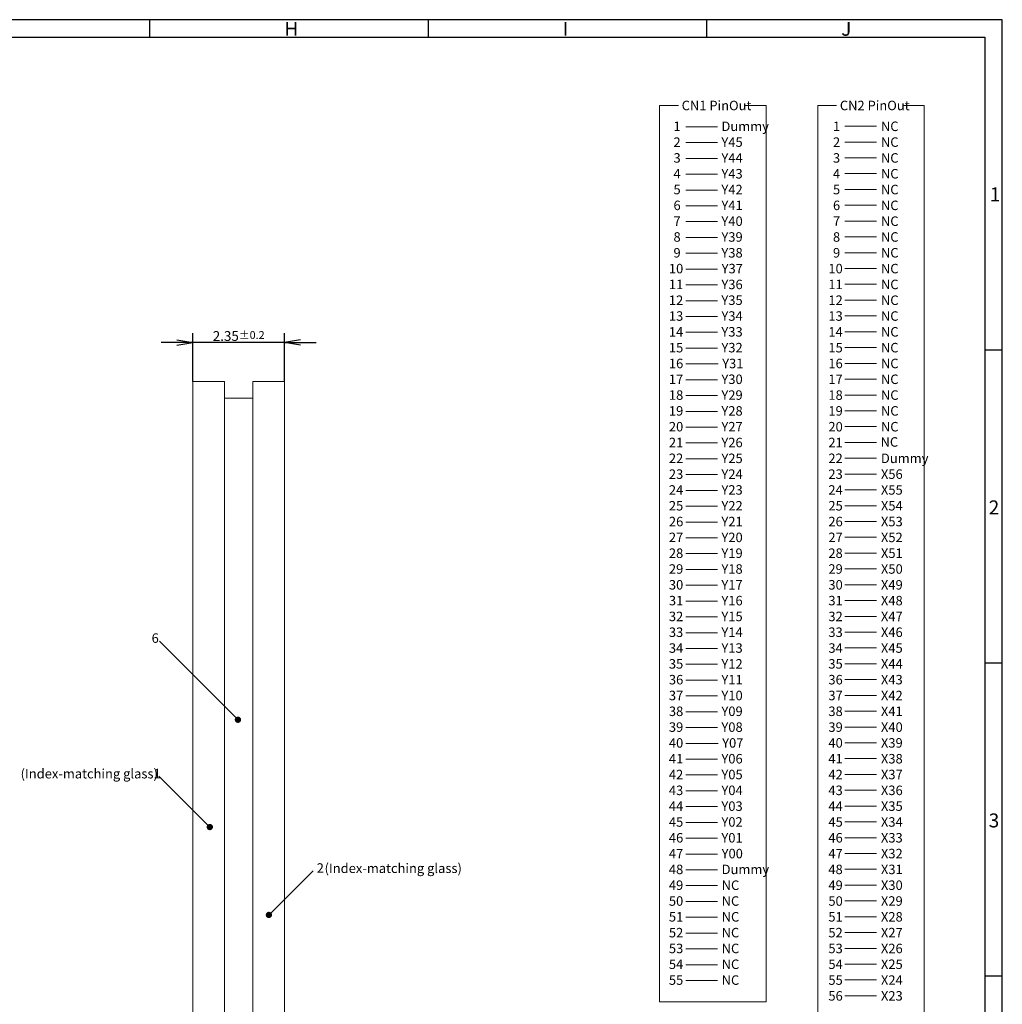
# Model space of a CAD drawing. Units: millimetres. Extents: x 844 to 1735, y 1054 to 1659.
# Drawn here: x 1425 to 1735, y 1348 to 1659 of the extents above; entities that cross this region are included whole.
import ezdxf

# ---------------------------------------------------------------- set-up
doc = ezdxf.new("R2010")
doc.units = ezdxf.units.MM
doc.header["$LTSCALE"] = 10
for name, color, linetype in [('回03-記事', 7, 'Continuous'), ('回07-寸法', 7, 'Continuous'), ('回08-記事', 7, 'Continuous'), ('回90-図面枠', 7, 'Continuous')]:
    doc.layers.add(name, color=color, linetype=linetype)
doc.styles.get("Standard").update_dxf_attribs({"font": 'isocp.shx', "height": 3, "bigfont": 'bigfont.shx'})
doc.dimstyles.new('DMC', dxfattribs={"dimtxt": 3, "dimasz": 2, "dimexe": 1, "dimexo": 0, "dimgap": 0.5, "dimtad": 3, "dimdsep": 46, "dimtxsty": 'Standard', "dimblk": 'OPEN', "dimcen": 2, "dimclrd": 5, "dimclre": 5, "dimclrt": 5, "dimadec": 0, "dimazin": 0, "dimtfac": 0.7, "dimtmove": 0, "dimatfit": 0, "dimldrblk": 'OPEN', "dimfxl": 1, "dimarcsym": 0})

# ---------------------------------------------------------------- blocks, each defined once
blk = doc.blocks.new('_Open')
at = {"color": 0, "linetype": 'Continuous', "lineweight": -2}
for p, q in [((-1, 0.167), (0, 0)), ((-1, -0.167), (0, 0)), ((0, 0), (-1, 0))]:
    blk.add_line(p, q, dxfattribs=at)
blk = doc.blocks.new('*D25')
at = {"layer": 'Defpoints', "color": 0, "linetype": 'Continuous', "lineweight": 13, "ltscale": 10}
for p in [(1404.89, 1582.47), (1404.89, 1570.17), (1433.89, 1570.17)]:
    blk.add_point(p, dxfattribs=at)
at = {"layer": '回08-記事', "color": 5, "linetype": 'Continuous', "lineweight": -2, "ltscale": 10}
for p, q in [((1404.89, 1570.17), (1404.89, 1585.47)), ((1433.89, 1570.17), (1433.89, 1585.47)), ((1399.89, 1582.47), (1394.89, 1582.47)), ((1433.89, 1582.47), (1404.89, 1582.47)), ((1438.89, 1582.47), (1443.89, 1582.47))]:
    blk.add_line(p, q, dxfattribs=at)
at = {"layer": '回08-記事', "color": 5, "linetype": 'Continuous', "lineweight": -2, "ltscale": 10, "xscale": 5, "yscale": 5, "zscale": 5}
blk.add_blockref('_Open', (1404.89, 1582.47), dxfattribs=at)
at = {"layer": '回08-記事', "color": 5, "linetype": 'Continuous', "lineweight": -2, "ltscale": 10, "xscale": 5, "yscale": 5, "zscale": 5, "rotation": 180}
blk.add_blockref('_Open', (1433.89, 1582.47), dxfattribs=at)
at = {"layer": '回08-記事', "color": 5, "linetype": 'Continuous', "lineweight": 13, "ltscale": 10, "insert": (1419.39, 1584.52), "char_height": 3, "attachment_point": 5}
blk.add_mtext('{\\H1.035x;2.35\\H0.80515x;±0.2}', dxfattribs=at)
blk = doc.blocks.new('_Dot')
at = {"color": 0, "linetype": 'ByBlock', "lineweight": -2}
blk.add_line((-0.5, 0), (-1, 0), dxfattribs=at)
at = {"color": 0, "linetype": 'ByBlock', "lineweight": 13, "const_width": 0.5}
blk.add_lwpolyline([(-0.25, 0, 1), (0.25, 0, 1)], format="xyb", close=True, dxfattribs=at)

msp = doc.modelspace()

# ---------------------------------------------------------------- linework, layer by layer
at = {"layer": '回08-記事', "color": 0, "linetype": 'Continuous', "lineweight": 13, "ltscale": 10}
for p, q in [((1635.39836, 1625.23008), (1645.37282, 1625.23008)), ((1635.39836, 1625.23008), (1645.37282, 1625.23008)), ((1685.61987, 1625.40198), (1695.59433, 1625.40198)), ((1685.61987, 1625.40198), (1695.59433, 1625.40198)), ((1685.61987, 1625.40198), (1695.59433, 1625.40198)), ((1685.61987, 1625.40198), (1695.59433, 1625.40198)), ((1635.39836, 1620.23008), (1645.37282, 1620.23008)), ((1635.39836, 1620.23008), (1645.37282, 1620.23008)), ((1685.61987, 1620.40198), (1695.59433, 1620.40198)), ((1685.61987, 1620.40198), (1695.59433, 1620.40198)), ((1685.61987, 1620.40198), (1695.59433, 1620.40198)), ((1635.39836, 1615.23008), (1645.37282, 1615.23008)), ((1635.39836, 1615.23008), (1645.37282, 1615.23008)), ((1685.61987, 1615.40198), (1695.59433, 1615.40198)), ((1685.61987, 1615.40198), (1695.59433, 1615.40198)), ((1685.61987, 1615.40198), (1695.59433, 1615.40198)), ((1635.39836, 1610.23008), (1645.37282, 1610.23008)), ((1635.39836, 1610.23008), (1645.37282, 1610.23008)), ((1685.61987, 1610.40198), (1695.59433, 1610.40198)), ((1685.61987, 1610.40198), (1695.59433, 1610.40198)), ((1685.61987, 1610.40198), (1695.59433, 1610.40198)), ((1635.39836, 1605.23008), (1645.37282, 1605.23008)), ((1635.39836, 1605.23008), (1645.37282, 1605.23008)), ((1685.61987, 1605.40198), (1695.59433, 1605.40198)), ((1685.61987, 1605.40198), (1695.59433, 1605.40198)), ((1685.61987, 1605.40198), (1695.59433, 1605.40198)), ((1635.39836, 1600.23008), (1645.37282, 1600.23008)), ((1635.39836, 1600.23008), (1645.37282, 1600.23008)), ((1685.61987, 1600.40198), (1695.59433, 1600.40198)), ((1685.61987, 1600.40198), (1695.59433, 1600.40198)), ((1685.61987, 1600.40198), (1695.59433, 1600.40198)), ((1635.39836, 1595.23008), (1645.37282, 1595.23008)), ((1635.39836, 1595.23008), (1645.37282, 1595.23008)), ((1685.61987, 1595.40198), (1695.59433, 1595.40198)), ((1685.61987, 1595.40198), (1695.59433, 1595.40198)), ((1685.61987, 1595.40198), (1695.59433, 1595.40198)), ((1635.39836, 1590.23008), (1645.37282, 1590.23008)), ((1635.39836, 1590.23008), (1645.37282, 1590.23008)), ((1685.61987, 1590.40198), (1695.59433, 1590.40198)), ((1685.61987, 1590.40198), (1695.59433, 1590.40198)), ((1635.39836, 1585.23008), (1645.37282, 1585.23008)), ((1635.39836, 1585.23008), (1645.37282, 1585.23008)), ((1685.61987, 1585.40198), (1695.59433, 1585.40198)), ((1685.61987, 1585.40198), (1695.59433, 1585.40198)), ((1635.39836, 1580.23008), (1645.37282, 1580.23008)), ((1635.39836, 1580.23008), (1645.37282, 1580.23008)), ((1685.61987, 1580.40198), (1695.59433, 1580.40198)), ((1685.61987, 1580.40198), (1695.59433, 1580.40198)), ((1635.39836, 1575.23008), (1645.37282, 1575.23008)), ((1635.39836, 1575.23008), (1645.37282, 1575.23008)), ((1685.61987, 1575.40198), (1695.59433, 1575.40198)), ((1685.61987, 1575.40198), (1695.59433, 1575.40198)), ((1635.39836, 1570.23008), (1645.37282, 1570.23008)), ((1635.39836, 1570.23008), (1645.37282, 1570.23008)), ((1685.61987, 1570.40198), (1695.59433, 1570.40198)), ((1685.61987, 1570.40198), (1695.59433, 1570.40198)), ((1635.39836, 1565.23008), (1645.37282, 1565.23008)), ((1635.39836, 1565.23008), (1645.37282, 1565.23008)), ((1685.61987, 1565.40198), (1695.59433, 1565.40198)), ((1685.61987, 1565.40198), (1695.59433, 1565.40198)), ((1635.39836, 1560.23008), (1645.37282, 1560.23008)), ((1635.39836, 1560.23008), (1645.37282, 1560.23008)), ((1685.61987, 1560.40198), (1695.59433, 1560.40198)), ((1685.61987, 1560.40198), (1695.59433, 1560.40198)), ((1635.39836, 1555.23008), (1645.37282, 1555.23008)), ((1635.39836, 1555.23008), (1645.37282, 1555.23008)), ((1685.61987, 1555.40198), (1695.59433, 1555.40198)), ((1685.61987, 1555.40198), (1695.59433, 1555.40198)), ((1635.39836, 1550.23008), (1645.37282, 1550.23008)), ((1635.63142, 1550.23008), (1645.60588, 1550.23008)), ((1685.61987, 1550.40198), (1695.59433, 1550.40198)), ((1685.61987, 1550.40198), (1695.59433, 1550.40198)), ((1635.39836, 1545.23008), (1645.37282, 1545.23008)), ((1635.39836, 1545.23008), (1645.37282, 1545.23008)), ((1685.61987, 1545.40198), (1695.59433, 1545.40198)), ((1685.61987, 1545.40198), (1695.59433, 1545.40198)), ((1635.39836, 1540.23008), (1645.37282, 1540.23008)), ((1635.39836, 1540.23008), (1645.37282, 1540.23008)), ((1685.61987, 1540.40198), (1695.59433, 1540.40198)), ((1685.61987, 1540.40198), (1695.59433, 1540.40198)), ((1635.39836, 1535.23008), (1645.37282, 1535.23008)), ((1635.39836, 1535.23008), (1645.37282, 1535.23008)), ((1685.61987, 1535.40198), (1695.59433, 1535.40198)), ((1685.61987, 1535.40198), (1695.59433, 1535.40198)), ((1635.39836, 1530.23008), (1645.37282, 1530.23008)), ((1635.39836, 1530.23008), (1645.37282, 1530.23008)), ((1685.61987, 1530.40198), (1695.59433, 1530.40198)), ((1685.61987, 1530.40198), (1695.59433, 1530.40198)), ((1635.39836, 1525.23008), (1645.37282, 1525.23008)), ((1635.39836, 1525.23008), (1645.37282, 1525.23008)), ((1685.61987, 1525.40198), (1695.59433, 1525.40198)), ((1685.61987, 1525.40198), (1695.59433, 1525.40198)), ((1635.39836, 1520.23008), (1645.37282, 1520.23008)), ((1635.39836, 1520.23008), (1645.37282, 1520.23008)), ((1685.61987, 1520.40198), (1695.59433, 1520.40198)), ((1685.61987, 1520.40198), (1695.59433, 1520.40198)), ((1635.39836, 1515.23008), (1645.37282, 1515.23008)), ((1635.39836, 1515.23008), (1645.37282, 1515.23008)), ((1685.61987, 1515.40198), (1695.59433, 1515.40198)), ((1685.61987, 1515.40198), (1695.59433, 1515.40198)), ((1635.39836, 1510.23008), (1645.37282, 1510.23008)), ((1635.39836, 1510.23008), (1645.37282, 1510.23008)), ((1685.61987, 1510.40198), (1695.59433, 1510.40198)), ((1685.61987, 1510.40198), (1695.59433, 1510.40198)), ((1635.39836, 1505.23008), (1645.37282, 1505.23008)), ((1635.39836, 1505.23008), (1645.37282, 1505.23008)), ((1685.61987, 1505.40198), (1695.59433, 1505.40198)), ((1685.61987, 1505.40198), (1695.59433, 1505.40198)), ((1635.39836, 1500.23008), (1645.37282, 1500.23008)), ((1635.39836, 1500.23008), (1645.37282, 1500.23008)), ((1685.61987, 1500.40198), (1695.59433, 1500.40198)), ((1685.61987, 1500.40198), (1695.59433, 1500.40198)), ((1635.39836, 1495.23008), (1645.37282, 1495.23008)), ((1635.39836, 1495.23008), (1645.37282, 1495.23008)), ((1685.61987, 1495.40198), (1695.59433, 1495.40198)), ((1685.61987, 1495.40198), (1695.59433, 1495.40198)), ((1635.39836, 1490.23008), (1645.37282, 1490.23008)), ((1635.39836, 1490.23008), (1645.37282, 1490.23008)), ((1685.61987, 1490.40198), (1695.59433, 1490.40198)), ((1685.61987, 1490.40198), (1695.59433, 1490.40198)), ((1685.61987, 1485.40198), (1695.59433, 1485.40198)), ((1685.61987, 1485.40198), (1695.59433, 1485.40198)), ((1635.39836, 1485.23008), (1645.37282, 1485.23008)), ((1635.39836, 1485.23008), (1645.37282, 1485.23008)), ((1635.39836, 1480.23008), (1645.37282, 1480.23008)), ((1635.39836, 1480.23008), (1645.37282, 1480.23008)), ((1685.61987, 1480.40198), (1695.59433, 1480.40198)), ((1685.61987, 1480.40198), (1695.59433, 1480.40198)), ((1635.39836, 1475.23008), (1645.37282, 1475.23008)), ((1635.39836, 1475.23008), (1645.37282, 1475.23008)), ((1685.61987, 1475.40198), (1695.59433, 1475.40198)), ((1685.61987, 1475.40198), (1695.59433, 1475.40198)), ((1635.39836, 1470.23008), (1645.37282, 1470.23008)), ((1635.39836, 1470.23008), (1645.37282, 1470.23008)), ((1685.61987, 1470.40198), (1695.59433, 1470.40198)), ((1685.61987, 1470.40198), (1695.59433, 1470.40198)), ((1635.39836, 1465.23008), (1645.37282, 1465.23008)), ((1635.39836, 1465.23008), (1645.37282, 1465.23008)), ((1685.61987, 1465.40198), (1695.59433, 1465.40198)), ((1685.61987, 1465.40198), (1695.59433, 1465.40198)), ((1685.61987, 1460.40198), (1695.59433, 1460.40198)), ((1685.61987, 1460.40198), (1695.59433, 1460.40198)), ((1635.39836, 1460.23008), (1645.37282, 1460.23008)), ((1635.39836, 1460.23008), (1645.37282, 1460.23008)), ((1635.39836, 1455.23008), (1645.37282, 1455.23008)), ((1635.39836, 1455.23008), (1645.37282, 1455.23008)), ((1685.61987, 1455.40198), (1695.59433, 1455.40198)), ((1685.61987, 1455.40198), (1695.59433, 1455.40198)), ((1635.39836, 1450.23008), (1645.37282, 1450.23008)), ((1635.39836, 1450.23008), (1645.37282, 1450.23008)), ((1685.61987, 1450.40198), (1695.59433, 1450.40198)), ((1685.61987, 1450.40198), (1695.59433, 1450.40198)), ((1635.39836, 1445.23008), (1645.37282, 1445.23008)), ((1635.39836, 1445.23008), (1645.37282, 1445.23008)), ((1685.61987, 1445.40198), (1695.59433, 1445.40198)), ((1685.61987, 1445.40198), (1695.59433, 1445.40198)), ((1685.61987, 1445.40198), (1695.59433, 1445.40198)), ((1635.39836, 1440.23008), (1645.37282, 1440.23008)), ((1635.39836, 1440.23008), (1645.37282, 1440.23008)), ((1685.61987, 1440.40198), (1695.59433, 1440.40198)), ((1685.61987, 1440.40198), (1695.59433, 1440.40198)), ((1635.39836, 1435.23008), (1645.37282, 1435.23008)), ((1635.39836, 1435.23008), (1645.37282, 1435.23008)), ((1685.61987, 1435.40198), (1695.59433, 1435.40198)), ((1685.61987, 1435.40198), (1695.59433, 1435.40198)), ((1635.39836, 1430.23008), (1645.37282, 1430.23008)), ((1635.63142, 1430.23008), (1645.60588, 1430.23008)), ((1685.61987, 1430.40198), (1695.59433, 1430.40198)), ((1685.61987, 1430.40198), (1695.59433, 1430.40198)), ((1635.39836, 1425.23008), (1645.37282, 1425.23008)), ((1635.39836, 1425.23008), (1645.37282, 1425.23008)), ((1685.61987, 1425.40198), (1695.59433, 1425.40198)), ((1685.61987, 1425.40198), (1695.59433, 1425.40198)), ((1635.39836, 1420.23008), (1645.37282, 1420.23008)), ((1635.39836, 1420.23008), (1645.37282, 1420.23008)), ((1685.61987, 1420.40198), (1695.59433, 1420.40198)), ((1685.61987, 1420.40198), (1695.59433, 1420.40198)), ((1635.39836, 1415.23008), (1645.37282, 1415.23008)), ((1635.39836, 1415.23008), (1645.37282, 1415.23008)), ((1685.61987, 1415.40198), (1695.59433, 1415.40198)), ((1685.61987, 1415.40198), (1695.59433, 1415.40198)), ((1635.39836, 1410.23008), (1645.37282, 1410.23008)), ((1635.39836, 1410.23008), (1645.37282, 1410.23008)), ((1685.61987, 1410.40198), (1695.59433, 1410.40198)), ((1685.61987, 1410.40198), (1695.59433, 1410.40198)), ((1685.61987, 1410.40198), (1695.59433, 1410.40198)), ((1635.39836, 1405.23008), (1645.37282, 1405.23008)), ((1635.39836, 1405.23008), (1645.37282, 1405.23008)), ((1685.61987, 1405.40198), (1695.59433, 1405.40198)), ((1685.61987, 1405.40198), (1695.59433, 1405.40198)), ((1635.39836, 1400.23008), (1645.37282, 1400.23008)), ((1635.39836, 1400.23008), (1645.37282, 1400.23008)), ((1685.61987, 1400.40198), (1695.59433, 1400.40198)), ((1685.61987, 1400.40198), (1695.59433, 1400.40198)), ((1635.39836, 1395.23008), (1645.37282, 1395.23008)), ((1635.39836, 1395.23008), (1645.37282, 1395.23008)), ((1685.61987, 1395.40198), (1695.59433, 1395.40198)), ((1685.61987, 1395.40198), (1695.59433, 1395.40198)), ((1635.39836, 1390.23008), (1645.37282, 1390.23008)), ((1635.39836, 1390.23008), (1645.37282, 1390.23008)), ((1685.61987, 1390.40198), (1695.59433, 1390.40198)), ((1685.61987, 1390.40198), (1695.59433, 1390.40198)), ((1635.39836, 1385.23008), (1645.37282, 1385.23008)), ((1635.39836, 1385.23008), (1645.37282, 1385.23008)), ((1685.61987, 1385.40198), (1695.59433, 1385.40198)), ((1685.61987, 1385.40198), (1695.59433, 1385.40198)), ((1635.39836, 1380.23008), (1645.37282, 1380.23008)), ((1635.39836, 1380.23008), (1645.37282, 1380.23008)), ((1685.61987, 1380.40198), (1695.59433, 1380.40198)), ((1685.61987, 1380.40198), (1695.59433, 1380.40198)), ((1635.39836, 1375.23008), (1645.37282, 1375.23008)), ((1635.39836, 1375.23008), (1645.37282, 1375.23008)), ((1685.61987, 1375.40198), (1695.59433, 1375.40198)), ((1685.61987, 1375.40198), (1695.59433, 1375.40198)), ((1635.39836, 1370.23008), (1645.37282, 1370.23008)), ((1635.39836, 1370.23008), (1645.37282, 1370.23008)), ((1685.61987, 1370.40198), (1695.59433, 1370.40198)), ((1685.61987, 1370.40198), (1695.59433, 1370.40198)), ((1635.39836, 1365.23008), (1645.37282, 1365.23008)), ((1635.39836, 1365.23008), (1645.37282, 1365.23008)), ((1685.61987, 1365.40198), (1695.59433, 1365.40198)), ((1685.61987, 1365.40198), (1695.59433, 1365.40198)), ((1635.39836, 1360.23008), (1645.37282, 1360.23008)), ((1635.39836, 1360.23008), (1645.37282, 1360.23008)), ((1685.61987, 1360.40198), (1695.59433, 1360.40198)), ((1685.61987, 1360.40198), (1695.59433, 1360.40198)), ((1635.39836, 1355.23008), (1645.37282, 1355.23008)), ((1635.39836, 1355.23008), (1645.37282, 1355.23008)), ((1685.61987, 1355.40198), (1695.59433, 1355.40198)), ((1685.61987, 1355.40198), (1695.59433, 1355.40198)), ((1685.61987, 1350.40198), (1695.59433, 1350.40198)), ((1685.61987, 1350.40198), (1695.59433, 1350.40198))]:
    msp.add_line(p, q, dxfattribs=at)
for points in [[(1654.24905, 1631.96209), (1660.79032, 1631.96209), (1660.79032, 1348.49057), (1627.09445, 1348.49057), (1627.09445, 1631.96209), (1633.04715, 1631.96209)], [(1704.19691, 1631.96209), (1710.73818, 1631.96209), (1710.73818, 1224.16862), (1677.04231, 1224.16862), (1677.04231, 1631.96209), (1682.99501, 1631.96209)]]:
    msp.add_lwpolyline(points, dxfattribs=at)
at = {"layer": '回08-記事', "color": 0, "lineweight": 13, "ltscale": 10}
for points in [[(1479.56398, 1544.71349), (1489.56398, 1544.71349), (1489.56398, 1248.71349), (1479.56398, 1248.71349)], [(1498.56078, 1544.71349), (1508.56078, 1544.71349), (1508.56078, 1248.71349), (1498.56078, 1248.71349)]]:
    msp.add_lwpolyline(points, close=True, dxfattribs=at)
msp.add_lwpolyline([(1489.56398, 1251.41349), (1489.56398, 1539.36977), (1498.56078, 1539.36977), (1498.56078, 1251.41349)], dxfattribs=at)
at = {"layer": '回08-記事', "color": 0, "linetype": 'ByBlock', "lineweight": -2, "ltscale": 10}
for points in [[(1492.40313, 1439.11779), (1469.01571, 1462.5052)], [(1483.51523, 1405.18349), (1468.8262, 1419.87252)], [(1505.01927, 1377.38696), (1517.57256, 1389.94025)]]:
    msp.add_lwpolyline(points, dxfattribs=at)
at = {"layer": '回90-図面枠', "color": 0}
for p, q in [((1735.39361, 1659.09228), (844.39361, 1659.09228)), ((1465.89361, 1659.09228), (1465.89361, 1653.59228)), ((1553.89361, 1659.09228), (1553.89361, 1653.59228)), ((1641.89361, 1659.09228), (1641.89361, 1653.59228)), ((1735.39361, 1054.09228), (1735.39361, 1659.09228)), ((849.89361, 1653.59228), (1729.89361, 1653.59228)), ((1729.89361, 1653.59228), (1729.89361, 1059.59228)), ((1735.39361, 1554.59228), (1729.89361, 1554.59228)), ((1735.39361, 1455.59228), (1729.89361, 1455.59228)), ((1735.39361, 1356.59228), (1729.89361, 1356.59228))]:
    msp.add_line(p, q, dxfattribs=at)

# ---------------------------------------------------------------- block references
at = {"layer": '回08-記事', "color": 0, "linetype": 'Continuous', "lineweight": 13, "ltscale": 10, "xscale": 2, "yscale": 2, "zscale": 2}
for p, rotation in [((1493.81734, 1437.70358), 315.0000000000006), ((1484.92944, 1403.76928), 315.0000000000009), ((1503.60505, 1375.97274), 225)]:
    msp.add_blockref('_Dot', p, dxfattribs=dict(at, rotation=rotation))

# ---------------------------------------------------------------- texts
at = {"layer": '回03-記事', "color": 0, "linetype": 'Continuous', "lineweight": 13, "ltscale": 10}
msp.add_text('(Index-matching glass)', height=3, dxfattribs=at).set_placement((1425.13205, 1419.14128))
at = {"layer": '回03-記事', "linetype": 'Continuous', "lineweight": 13, "ltscale": 10}
msp.add_text('(Index-matching glass)', height=3, dxfattribs=at).set_placement((1521.20358, 1389.23599))
at = {"layer": '回08-記事', "color": 0, "linetype": 'Continuous', "lineweight": 13, "ltscale": 10}
for s, p in [('CN1 PinOut', (1634.05605, 1630.46386)), ('CN2 PinOut', (1684.05936, 1630.46386)), ('1', (1631.47385, 1623.87583)), ('Dummy', (1646.62912, 1623.87583)), ('1', (1681.88172, 1623.87583)), ('NC', (1697.037, 1623.87583)), ('2', (1631.47385, 1618.87583)), ('Y45', (1646.62912, 1618.87583)), ('2', (1681.88172, 1618.87583)), ('NC', (1697.037, 1618.87583)), ('3', (1631.47385, 1613.87583)), ('Y44', (1646.62912, 1613.87583)), ('3', (1681.88172, 1613.87583)), ('NC', (1697.037, 1613.87583)), ('4', (1631.47385, 1608.87583)), ('Y43', (1646.62912, 1608.87583)), ('4', (1681.88172, 1608.87583)), ('NC', (1697.037, 1608.87583)), ('5', (1631.47385, 1603.87583)), ('Y42', (1646.62912, 1603.87583)), ('5', (1681.88172, 1603.87583)), ('NC', (1697.037, 1603.87583)), ('6', (1631.47385, 1598.87583)), ('Y41', (1646.62912, 1598.87583)), ('6', (1681.88172, 1598.87583)), ('NC', (1697.037, 1598.87583)), ('7', (1631.47385, 1593.87583)), ('Y40', (1646.62912, 1593.87583)), ('7', (1681.88172, 1593.87583)), ('NC', (1697.037, 1593.87583)), ('8', (1631.47385, 1588.87583)), ('Y39', (1646.62912, 1588.87583)), ('8', (1681.88172, 1588.87583)), ('NC', (1697.037, 1588.87583)), ('9', (1631.47385, 1583.87583)), ('Y38', (1646.62912, 1583.87583)), ('9', (1681.88172, 1583.87583)), ('NC', (1697.037, 1583.87583)), ('10', (1630.02091, 1578.87583)), ('Y37', (1646.69099, 1578.87583)), ('10', (1680.42879, 1578.87583)), ('NC', (1697.037, 1578.87583)), ('11', (1630.02091, 1573.87583)), ('Y36', (1646.62912, 1573.87583)), ('11', (1680.42879, 1573.87583)), ('NC', (1697.037, 1573.87583)), ('12', (1630.02091, 1568.87583)), ('Y35', (1646.62912, 1568.87583)), ('12', (1680.42879, 1568.87583)), ('NC', (1697.037, 1568.87583)), ('13', (1630.02091, 1563.87583)), ('Y34', (1646.62912, 1563.87583)), ('13', (1680.42879, 1563.87583)), ('NC', (1697.037, 1563.87583)), ('14', (1630.02091, 1558.87583)), ('Y33', (1646.62912, 1558.87583)), ('14', (1680.42879, 1558.87583)), ('NC', (1697.037, 1558.87583)), ('Y32', (1646.62912, 1553.87583)), ('NC', (1697.037, 1553.87583)), ('15', (1630.02091, 1553.87583)), ('15', (1680.42879, 1553.87583)), ('16', (1630.02091, 1548.87583)), ('Y31', (1646.86218, 1548.87583)), ('16', (1680.42879, 1548.87583)), ('NC', (1697.037, 1548.87583)), ('17', (1630.02091, 1543.87583)), ('Y30', (1646.62912, 1543.87583)), ('17', (1680.42879, 1543.87583)), ('NC', (1697.037, 1543.87583)), ('18', (1630.02091, 1538.87583)), ('Y29', (1646.62912, 1538.87583)), ('18', (1680.42879, 1538.87583)), ('NC', (1697.037, 1538.87583)), ('19', (1630.02091, 1533.87583)), ('Y28', (1646.62912, 1533.87583)), ('19', (1680.42879, 1533.87583)), ('NC', (1697.037, 1533.87583)), ('20', (1630.02091, 1528.87583)), ('Y27', (1646.62912, 1528.87583)), ('20', (1680.42879, 1528.87583)), ('NC', (1697.037, 1528.87583)), ('21', (1630.02091, 1523.87583)), ('Y26', (1646.62912, 1523.87583)), ('21', (1680.42879, 1523.87583)), ('NC', (1696.9125, 1524.04774)), ('22', (1630.02091, 1518.87583)), ('Y25', (1646.62912, 1518.87583)), ('22', (1680.42879, 1518.87583)), ('Dummy', (1697.037, 1518.87583)), ('23', (1630.02091, 1513.87583)), ('Y24', (1646.62912, 1513.87583)), ('23', (1680.42879, 1513.87583)), ('X56', (1697.037, 1513.87583)), ('24', (1630.02091, 1508.87583)), ('Y23', (1646.62912, 1508.87583)), ('24', (1680.42879, 1508.87583)), ('X55', (1697.037, 1508.87583)), ('25', (1630.02091, 1503.87583)), ('Y22', (1646.62912, 1503.87583)), ('25', (1680.42879, 1503.87583)), ('X54', (1697.037, 1503.87583)), ('26', (1630.02091, 1498.87583)), ('Y21', (1646.62912, 1498.87583)), ('26', (1680.42879, 1498.87583)), ('X53', (1697.037, 1498.87583)), ('27', (1630.02091, 1493.87583)), ('Y20', (1646.62912, 1493.87583)), ('27', (1680.42879, 1493.87583)), ('X52', (1697.037, 1493.87583)), ('28', (1630.02091, 1488.87583)), ('Y19', (1646.62912, 1488.87583)), ('28', (1680.42879, 1488.87583)), ('X51', (1697.037, 1488.87583)), ('29', (1630.02091, 1483.87583)), ('Y18', (1646.62912, 1483.87583)), ('29', (1680.42879, 1483.87583)), ('X50', (1697.037, 1483.87583)), ('30', (1630.02091, 1478.87583)), ('Y17', (1646.62912, 1478.87583)), ('30', (1680.42879, 1478.87583)), ('X49', (1697.037, 1478.87583)), ('31', (1630.02091, 1473.87583)), ('Y16', (1646.62912, 1473.87583)), ('31', (1680.42879, 1473.87583)), ('X48', (1697.037, 1473.87583)), ('32', (1630.02091, 1468.87583)), ('Y15', (1646.62912, 1468.87583)), ('32', (1680.42879, 1468.87583)), ('X47', (1697.037, 1468.87583)), ('33', (1630.02091, 1463.87583)), ('Y14', (1646.62912, 1463.87583)), ('33', (1680.42879, 1463.87583)), ('X46', (1697.037, 1463.87583)), ('34', (1630.02091, 1458.87583)), ('Y13', (1646.62912, 1458.87583)), ('34', (1680.42879, 1458.87583)), ('X45', (1697.037, 1458.87583)), ('35', (1630.02091, 1453.87583)), ('Y12', (1646.62912, 1453.87583)), ('35', (1680.42879, 1453.87583)), ('X44', (1697.037, 1453.87583)), ('36', (1630.02091, 1448.87583)), ('Y11', (1646.62912, 1448.87583)), ('36', (1680.42879, 1448.87583)), ('X43', (1697.037, 1448.87583)), ('37', (1630.02091, 1443.87583)), ('Y10', (1646.62912, 1443.87583)), ('37', (1680.42879, 1443.87583)), ('X42', (1697.037, 1443.87583)), ('X42', (1697.037, 1443.87583)), ('38', (1630.02091, 1438.87583)), ('Y09', (1646.62912, 1438.87583)), ('38', (1680.42879, 1438.87583)), ('X41', (1697.037, 1438.87583)), ('39', (1630.02091, 1433.87583)), ('Y08', (1646.62912, 1433.87583)), ('39', (1680.42879, 1433.87583)), ('X40', (1697.037, 1433.87583)), ('40', (1630.02091, 1428.87583)), ('Y07', (1646.86218, 1428.87583)), ('40', (1680.42879, 1428.87583)), ('X39', (1697.037, 1428.87583)), ('41', (1630.02091, 1423.87583)), ('Y06', (1646.62912, 1423.87583)), ('41', (1680.42879, 1423.87583)), ('X38', (1697.037, 1423.87583)), ('42', (1630.02091, 1418.87583)), ('Y05', (1646.62912, 1418.87583)), ('42', (1680.42879, 1418.87583)), ('X37', (1697.037, 1418.87583)), ('43', (1630.02091, 1413.87583)), ('Y04', (1646.62912, 1413.87583)), ('43', (1680.42879, 1413.87583)), ('X36', (1697.037, 1413.87583)), ('44', (1630.02091, 1408.87583)), ('Y03', (1646.62912, 1408.87583)), ('44', (1680.42879, 1408.87583)), ('44', (1680.42879, 1408.87583)), ('X35', (1697.037, 1408.87583)), ('45', (1630.02091, 1403.87583)), ('Y02', (1646.62912, 1403.87583)), ('45', (1680.42879, 1403.87583)), ('X34', (1697.037, 1403.87583)), ('46', (1630.02091, 1398.87583)), ('Y01', (1646.62912, 1398.87583)), ('46', (1680.42879, 1398.87583)), ('X33', (1697.037, 1398.87583)), ('47', (1630.02091, 1393.87583)), ('Y00', (1646.69099, 1393.87583)), ('47', (1680.42879, 1393.87583)), ('X32', (1697.037, 1393.87583)), ('48', (1630.02091, 1388.87583)), ('48', (1680.42879, 1388.87583)), ('X31', (1697.037, 1388.87583)), ('Dummy', (1646.69099, 1388.87583)), ('49', (1630.02091, 1383.87583)), ('NC', (1646.69099, 1383.87583)), ('49', (1680.42879, 1383.87583)), ('X30', (1697.037, 1383.87583)), ('50', (1630.02091, 1378.87583)), ('NC', (1646.69099, 1378.87583)), ('50', (1680.42879, 1378.87583)), ('X29', (1697.037, 1378.87583)), ('51', (1630.02091, 1373.87583)), ('NC', (1646.69099, 1373.87583)), ('51', (1680.42879, 1373.87583)), ('X28', (1697.037, 1373.87583)), ('52', (1630.02091, 1368.87583)), ('NC', (1646.69099, 1368.87583)), ('52', (1680.42879, 1368.87583)), ('X27', (1697.037, 1368.87583)), ('53', (1630.02091, 1363.87583)), ('NC', (1646.69099, 1363.87583)), ('53', (1680.42879, 1363.87583)), ('X26', (1697.037, 1363.87583)), ('54', (1630.02091, 1358.87583)), ('NC', (1646.69099, 1358.87583)), ('54', (1680.42879, 1358.87583)), ('X25', (1697.037, 1358.87583)), ('55', (1630.02091, 1353.87583)), ('NC', (1646.69099, 1353.87583)), ('55', (1680.42879, 1353.87583)), ('X24', (1697.037, 1353.87583)), ('56', (1680.42879, 1348.87583)), ('X23', (1697.037, 1348.87583))]:
    msp.add_text(s, height=3, dxfattribs=at).set_placement(p)
at = {"layer": '回08-記事', "color": 0, "linetype": 'Continuous', "lineweight": 13, "ltscale": 10, "char_height": 3, "attachment_point": 1}
for s, insert in [('6', (1466.53946, 1465.01895)), ('1', (1467.14197, 1422.19675)), ('2', (1518.7039, 1392.31159))]:
    msp.add_mtext(s, dxfattribs=dict(at, insert=insert))
at = {"layer": '回90-図面枠', "color": 0}
for s, p in [('H', (1508.49593, 1654.00195)), ('I', (1596.49593, 1654.00195)), ('J', (1684.49593, 1654.00195)), ('1', (1731.43847, 1601.65984)), ('2', (1731.10682, 1502.65984)), ('3', (1731.1008, 1403.65984))]:
    msp.add_text(s, height=4.4, dxfattribs=at).set_placement(p)

# ---------------------------------------------------------------- dimensions: what is measured, and where the dimension line sits
at = {"layer": '回07-寸法', "color": 0, "linetype": 'Continuous', "lineweight": 13, "ltscale": 10}
dim = msp.add_linear_dim(base=(1479.56398, 1557.0101), p1=(1508.56078, 1544.71349), p2=(1479.56398, 1544.71349), angle=180, text='{\\H1.035x;2.35\\H0.80515x;±0.2}', dimstyle='DMC', override={"dimasz": 5, "dimexe": 3}, dxfattribs=at)
dim.commit()
dim.dimension.update_dxf_attribs({"geometry": '*D25', "text_midpoint": (1494.06238, 1557.0101), "dimtype": 128, "insert": (74.67003, -25.46122)})

doc.saveas('drawing.dxf')
